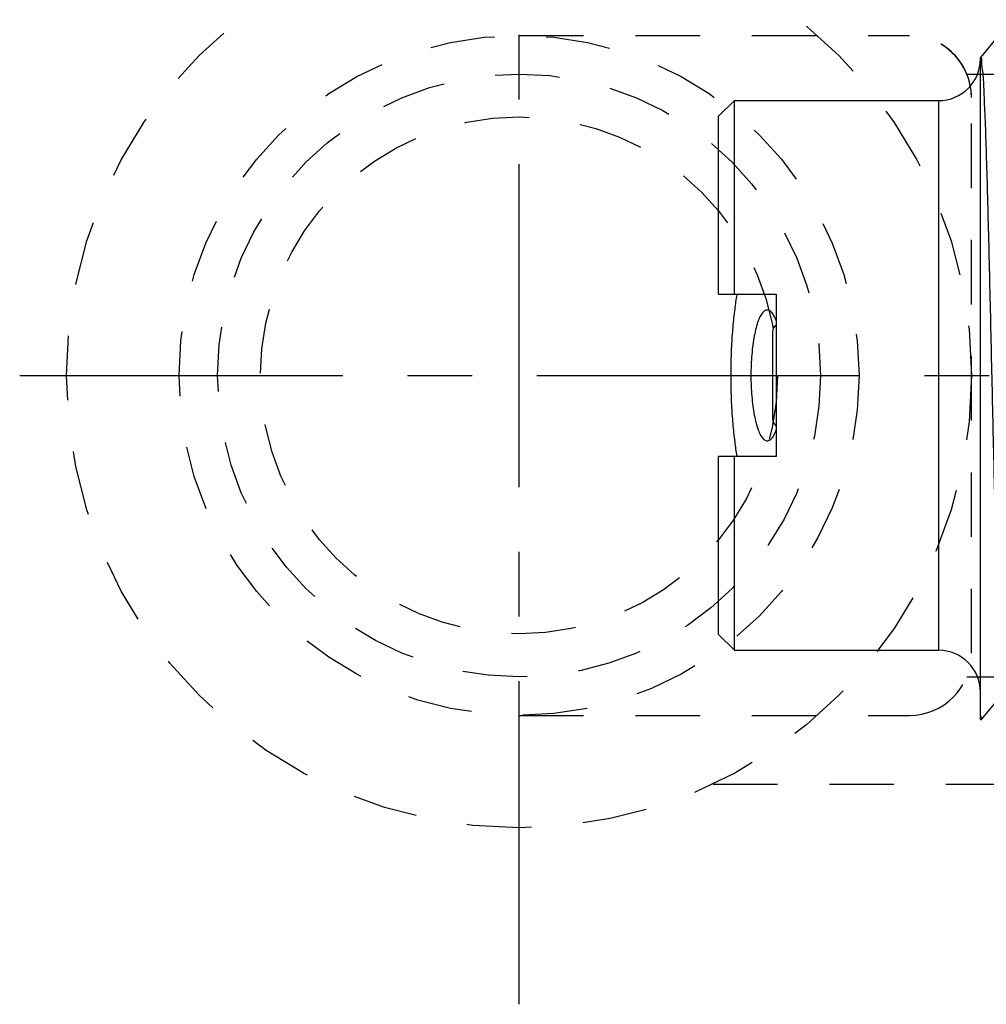
# Model space of a CAD drawing. Extents: x 4.2 to 18.7, y 3.1 to 13.1.
# Drawn here: x 4.2 to 6.1, y 7.2 to 9.1 of the extents above; entities that cross this region are included whole.
import ezdxf

# ---------------------------------------------------------------- set-up
doc = ezdxf.new("R2010")
doc.units = 0
doc.header["$LTSCALE"] = 0.25
doc.header["$MEASUREMENT"] = 0
doc.linetypes.add('CENTERX2', pattern=[4, 2.5, -0.5, 0.5, -0.5])
doc.linetypes.add('DASHED', pattern=[0.75, 0.5, -0.25])
doc.layers.get('0').update_dxf_attribs({"linetype": 'CONTINUOUS'})
for name, color, linetype in [('03_AXES', 7, 'CONTINUOUS'), ('08_CHAMFERS', 7, 'CONTINUOUS'), ('08_ROUNDS', 7, 'CONTINUOUS'), ('CLINE', 4, 'CENTERX2'), ('SYSTEM', 9, 'DASHED')]:
    doc.layers.add(name, color=color, linetype=linetype)

# ---------------------------------------------------------------- blocks, each defined once
blk = doc.blocks.new('2')
at = {"color": 7, "linetype": 'Continuous'}
for p, q in [((6.094661018915254, 15.06748624499119), (6.349654442877755, 15.06748624499119)), ((6.349654442877755, 14.98498624499119), (6.349654442877755, 15.06748624499119)), ((6.582154442877754, 15.06748624499119), (6.582154442877754, 14.98498624499119)), ((6.582154442877754, 15.06748624499119), (6.837147866840255, 15.06748624499119)), ((6.072154442877754, 15.04498624499118), (6.349654442877755, 15.04498640410368)), ((6.582154442877754, 15.04498640410368), (6.859654442877755, 15.04498624499118)), ((6.582154442877754, 14.98498624499119), (6.349654442877755, 14.98498624499119)), ((6.528154442877755, 14.99023624499119), (6.403654442877754, 14.99023624499119)), ((5.978034494502753, 14.69248624499119), (5.972779442877754, 14.69098625654119)), ((5.972779442877754, 14.69098625654119), (5.972932691540255, 14.69073031221618)), ((5.972780516952754, 14.69248624499119), (6.921514012602755, 14.69248624499119)), ((5.972932691540255, 14.69073031221618), (6.009514350327755, 14.66018087856619)), ((6.921169925165255, 14.69219675196618), (6.921524504352755, 14.69248624499119)), ((6.958868974827755, 14.66199813707868), (6.921509810540255, 14.69248624499119)), ((6.009786617690255, 14.66050689707868), (5.972932803065255, 14.62974227087869)), ((6.922874703815254, 14.62771047036618), (6.958883136290254, 14.65848617646619)), ((6.959029442877755, 14.65873624499118), (6.958883136290254, 14.65848617646619)), ((6.959029442877755, 14.66173624499118), (6.958966122327754, 14.66129336331618)), ((5.972932803065255, 14.62974227087869), (5.972779442877754, 14.62948624499118)), ((5.972779442877754, 14.62648624499119), (5.972918968152754, 14.62624204086618)), ((5.972838178227754, 14.62691634974118), (5.972779542927754, 14.62650541892869)), ((5.972918968152754, 14.62624204086618), (6.007821502227754, 14.59569536946618)), ((6.958883029790256, 14.59748640452869), (6.923141135577755, 14.62802232265368)), ((6.008082228290254, 14.59599326590368), (5.972919069702755, 14.56523053799119)), ((6.924578676177755, 14.56322408879119), (6.958896538265256, 14.59399790541618)), ((6.959029442877755, 14.59423624499119), (6.958896538265256, 14.59399790541618)), ((6.959029442877755, 14.59723624499119), (6.958969118877754, 14.59680156595368)), ((5.972919069702755, 14.56523053799119), (5.972779442877754, 14.56498624499118)), ((5.972779516227755, 14.56200270535368), (5.972836492940255, 14.56241159571618)), ((5.972905887590255, 14.56175377015368), (6.006130029702755, 14.53120931781618)), ((6.958896441515256, 14.53297467126618), (6.924833294465254, 14.56350813917869)), ((6.006378641877753, 14.53147973406618), (5.972905979652753, 14.50071880442868)), ((6.959029355652754, 14.53271845337868), (6.958964374490256, 14.53228857152868)), ((6.926281850802756, 14.49873760829118), (6.958909297340255, 14.52950963500368)), ((6.959029442877755, 14.52973624499118), (6.958909297340255, 14.52950963500368)), ((5.972905979652753, 14.50071880442868), (5.972779442877754, 14.50048624499119)), ((5.972779442877754, 14.49748624499118), (5.972893450040254, 14.49726550004118)), ((5.972838178227754, 14.49791634974118), (5.972779495677756, 14.49750018557869)), ((5.972893450040254, 14.49726550004118), (6.004439937177755, 14.46672264141618)), ((6.958909209852755, 14.46846293740368), (6.926524075602755, 14.49899453695368)), ((6.004675849827754, 14.46696630051619), (5.972893533027753, 14.43620707026618)), ((6.927984236202754, 14.43425102984118), (6.958921413327756, 14.46502136519119)), ((6.959029442877755, 14.46523624499118), (6.958921413327756, 14.46502136519119)), ((6.959029442877755, 14.46823624499118), (6.958966671665255, 14.46779485690369)), ((5.972893533027753, 14.43620707026618), (5.972779442877754, 14.43598624499118)), ((5.972779442877754, 14.43298624499118), (5.972881655615255, 14.43277723052868)), ((5.972838178227754, 14.43341634974118), (5.972779479552756, 14.43299786879119)), ((5.972881655615255, 14.43277723052868), (6.002751221165256, 14.40223524745368)), ((6.958921334690254, 14.40395120294118), (6.928213478127754, 14.43448160335368)), ((6.002973843665256, 14.40245296420368), (5.972881730015255, 14.37169533550369)), ((6.929685840852754, 14.36976435452869), (6.958932886152756, 14.40053309597869)), ((6.959029442877755, 14.40073624499118), (6.958932886152756, 14.40053309597869)), ((6.959029442877755, 14.40373624499118), (6.958968928977755, 14.40330103431618)), ((5.972881730015255, 14.37169533550369), (5.972779442877754, 14.37148624499118)), ((5.972779442877754, 14.36848624499118), (5.972870504465254, 14.36828896154118)), ((5.972838178227754, 14.36891634974119), (5.972779467365254, 14.36849574512869)), ((5.972870504465254, 14.36828896154118), (6.001063867752755, 14.33774703231619)), ((6.958932815840253, 14.33943946795368), (6.929901510252754, 14.36996943655368)), ((6.001272615065255, 14.33793972415368), (5.972870570765254, 14.30718360021618)), ((6.931386672965253, 14.30527758332868), (6.958943715590254, 14.33604482725369)), ((6.958943715590254, 14.33604482725369), (6.959029442877755, 14.33623624499119)), ((6.959029442877755, 14.33923624499118), (6.958964095865255, 14.33878782790369)), ((5.972870570765254, 14.30718360021618), (5.972779442877754, 14.30698624499118)), ((6.958943653190254, 14.27492773240368), (6.931588192152756, 14.30545814560369)), ((5.972779442877754, 14.30398624499118), (5.972840013290256, 14.30442158001618)), ((5.972779442877754, 14.30398624499118), (5.972859996740254, 14.30380069307868)), ((5.972859996740254, 14.30380069307868), (5.999377849377754, 14.27325788174119)), ((5.999572155665254, 14.27342657935368), (5.972860055390254, 14.24267186440368)), ((6.933086740752755, 14.24079071717868), (6.958953901565254, 14.27155655901618)), ((6.959029442877755, 14.27173624499118), (6.958953901565254, 14.27155655901618)), ((6.959029442877755, 14.27473624499118), (6.958967168990255, 14.27429621537869)), ((5.972860055390254, 14.24267186440368), (5.972779442877754, 14.24248624499119)), ((5.972838178227754, 14.23991634974118), (5.972779442877754, 14.23948624499119)), ((5.972850132552756, 14.23931242510369), (5.997693121340253, 14.20876767149118)), ((6.958953846590253, 14.21041599632869), (6.933273559415254, 14.24094784986618)), ((5.997872457402755, 14.20891352886619), (5.972850184002755, 14.17816012814118)), ((6.934786052315253, 14.17630375712868), (6.958963443965255, 14.20706829126618)), ((6.959029442877755, 14.20723624499118), (6.958963443965255, 14.20706829126618)), ((6.959029442877755, 14.21023624499118), (6.958969154315255, 14.20980166521618)), ((5.972850184002755, 14.17816012814118), (5.972779442877754, 14.17798624499118)), ((5.972838178227754, 14.17541634974119), (5.972779442877754, 14.17498624499118)), ((5.972840911977753, 14.17482415757869), (5.996009617602756, 14.14427626934119)), ((6.958963395927755, 14.14590425980368), (6.934957666677755, 14.17643867785368)), ((5.996173512177755, 14.14440057164118), (5.973856024715253, 14.11498624499118)), ((6.912403604990255, 14.13823624499119), (6.912403604990255, 14.11498624499118)), ((6.938801493702755, 14.11498624499118), (6.958972342640254, 14.14258002396618)), ((6.959029442877755, 14.14573624499119), (6.958963765077754, 14.14528695010368)), ((6.959029442877755, 14.14273624499118), (6.958972342640254, 14.14258002396618)), ((5.978034494502753, 14.11498624499118), (5.972779442877754, 14.11498624499118)), ((6.959029442877755, 14.11498624499118), (6.912403604990255, 14.11498624499118)), ((6.924341942877755, 13.52482999499118), (6.924341942877755, 13.52998624499118)), ((5.976699951027755, 13.52505732587869), (5.976529442877753, 13.52525429455368)), ((5.976699951027755, 13.52505732587869), (6.007648944440255, 13.50718226807868)), ((6.890933595702755, 13.52873328741619), (6.885925563440254, 13.52804150091619)), ((6.955108934727754, 13.50716516410368), (6.924159941315254, 13.52504022186619)), ((6.007648944440255, 13.50160272186619), (5.976699951027755, 13.48372766410368)), ((6.007466942877755, 13.50739249499119), (6.007466942877755, 13.50139249499118)), ((6.924159941315254, 13.48374476807868), (6.955108934727754, 13.50161982587868)), ((6.955279442877753, 13.50696822010369), (6.955108934727754, 13.50716516410368)), ((6.955279442877753, 13.50181676800368), (6.955108934727754, 13.50161982587868)), ((5.976529442877753, 13.48353072100368), (5.976699951027755, 13.48372766410368)), ((5.976529442877753, 13.47837926897868), (5.976699951027755, 13.47818232587869)), ((5.976699951027755, 13.47818232587869), (6.007648944440255, 13.46030726807868)), ((6.923659367277756, 13.48397634689118), (6.924133050777753, 13.48371442754119)), ((6.958860230052755, 13.45812360359118), (6.924159941315254, 13.47816522186619)), ((6.924341942877755, 13.47795499499118), (6.924341942877755, 13.48395499499119)), ((6.007466942877755, 13.46051749499119), (6.007466942877755, 13.45451749499118)), ((6.007648944440255, 13.45472772186619), (5.972948655702754, 13.43468610359118)), ((6.009086083527755, 13.45514469569118), (6.009045854127755, 13.45467999925368)), ((6.924159941315254, 13.43686976807868), (6.958860230052755, 13.45691138635368)), ((6.958898834540255, 13.45791334131618), (6.958752226040254, 13.45799303485368)), ((6.959029442877755, 13.45792815775369), (6.958860230052755, 13.45812360359118)), ((6.959029442877755, 13.45710682769119), (6.958860230052755, 13.45691138635368)), ((6.958962575202755, 13.45786201450368), (6.958898834540255, 13.45791334131618)), ((5.972779442877754, 13.43449065752869), (5.972948655702754, 13.43468610359118)), ((6.958860230052755, 13.41124860359118), (6.924159941315254, 13.43129022186619)), ((6.924341942877755, 13.43107999499118), (6.924341942877755, 13.43707999499119)), ((6.029904471177756, 13.41598624499118), (6.029904471177756, 13.40998624499119))]:
    blk.add_line(p, q, dxfattribs=at)
at = {"color": 9, "linetype": 'Continuous'}
blk.add_line((6.912403604990255, 14.11498624499118), (5.978034494502753, 14.11498624499118), dxfattribs=at)
at = {"color": 7, "linetype": 'Continuous'}
for centre, radius, start, end in [((6.403654442877754, 14.97748624499119), 0.01275, 90, 143.7482658528), ((6.528154442877755, 14.97748624499119), 0.01275, 36.25173414720006, 90), ((5.974611087290254, 14.62648627555368), 0.0018316444125, 179.4011642698001, 180.000956048), ((5.974621553840254, 14.56198626745369), 0.0018421109625, 179.4887196632, 180.0006985942), ((6.957220128927753, 14.53273621836618), 0.00180931395, 359.4374240402, 0.0008422407000536768), ((5.974615885827754, 14.49748626115368), 0.00183644295, 179.5655634512, 180.0005043815999), ((6.957117079377756, 13.41105309617869), 0.0019123635, 359.2142432278, 0.001837800100051978)]:
    blk.add_arc(centre, radius, start, end, dxfattribs=at)
for points, start_tangent, end_tangent in [([(6.581646505865256, 15.04156590932868), (6.561102699927756, 15.04454720564119), (6.535071422427755, 15.04731473099118), (6.507871971215254, 15.04918003270368), (6.479971483602755, 15.05011864281619), (6.451837377927753, 15.05011864244119), (6.423936913977753, 15.04918003266618), (6.396737462765254, 15.04731473095369), (6.370706185415254, 15.04454720556618), (6.350162379890254, 15.04156590932868)], (-0.9867019128821785, 0.1625402569047122), (-0.9867019128821785, -0.1625402569047121)), ([(6.465904442877756, 15.02125186465368), (6.450749857602754, 15.02094445097868), (6.435965650302754, 15.02002792457869), (6.421922304102756, 15.01851990711618), (6.408987201140254, 15.01645102896619), (6.397519671327755, 15.01386663044118), (6.387859195415254, 15.01082803266618), (6.380310784265255, 15.00741326612868), (6.375126386915254, 15.00371615061618), (6.372486754752755, 14.99984370809118), (6.372192003177754, 14.99787736491618)], (-1, 6.123233995736765e-17), (-1.097105298558773e-05, -0.999999999939818)), ([(6.559616882577755, 14.99787736386619), (6.559322388890255, 14.99984294631618), (6.556683232865256, 15.00371544111618), (6.551499191577754, 15.00741265787868), (6.543950968415255, 15.01082755386618), (6.534290468127754, 15.01386629710368), (6.522822739340255, 15.01645082804118), (6.509887305815254, 15.01851981122868), (6.495843605240254, 15.02002789352869), (6.481059119390255, 15.02094444726618), (6.465904442877756, 15.02125186465368)], (1.097105123396233e-05, 0.999999999939818), (-1, 6.123233995736765e-17)), ([(6.372192003177754, 14.99787736491618), (6.372486496865254, 14.99591178242868), (6.375125652890254, 14.99203928762868), (6.380309694177755, 14.98834207090369), (6.387724036790256, 14.98497744490369)], (-1.09713818654792e-05, -0.9999999999398144), (0.9358692582364011, -0.3523474584668499)), ([(6.544084663865254, 14.98497737481618), (6.551498101527755, 14.98834146261619), (6.556682498840255, 14.99203857816618), (6.559322131002754, 14.99591102069118), (6.559616882577755, 14.99787736386619)], (0.9358705417028883, 0.3523440494356936), (1.097128739508657e-05, 0.9999999999398156)), ([(6.915864035802754, 14.69088624497868), (6.899473881965254, 14.68928624496619), (6.872568362765255, 14.68768624499119), (6.835797897102755, 14.68608624497868), (6.790052209790256, 14.68448624496618), (6.736438803440255, 14.68288624499118), (6.676256145702753, 14.68128624497868), (6.610962221765256, 14.67968624496618), (6.542139213065254, 14.67808624499118), (6.471455158565255, 14.67648624497869), (6.400623526865254, 14.67488624496618), (6.331361679852756, 14.67328624499118), (6.265349233827755, 14.67168624497869), (6.204187328652755, 14.67008624496618), (6.149359791740253, 14.66848624499118), (6.102197139515254, 14.66688624497868), (6.063844289427755, 14.66528624496618), (6.035232766077755, 14.66368624499118), (6.017058076040255, 14.66208624497868), (6.009760404927754, 14.66048990057868)], (-0.9996006934710246, 0.02825692149273486), (0.5440478894190496, -0.8390541663198374)), ([(6.921321234177753, 14.69216978804119), (6.915864035802754, 14.69088624497868)], (-0.1754405004824268, -0.9844900359020784), (-0.9996006934963564, 0.02825692059661756)), ([(6.953580404915256, 14.66020875989119), (6.937290888177756, 14.65867681761618), (6.910707060927756, 14.65715374529118), (6.874316924652754, 14.65562945556618), (6.828769014440256, 14.65409995352868), (6.774367421765254, 14.65254873505368), (6.712723654340254, 14.65099241680368), (6.645965525952755, 14.64944834567868), (6.576103305590254, 14.64792481536618), (6.503856000140256, 14.64640207307868), (6.430508967477754, 14.64487377524119), (6.357711089840254, 14.64334048656618), (6.287681572227755, 14.64181521685368), (6.220815560202754, 14.64027163214118), (6.159004794065255, 14.63871539976619), (6.104387149490256, 14.63716386486618), (6.058599777252754, 14.63563406447869), (6.021938781815256, 14.63410893786619), (5.994802309977755, 14.63256576445369), (5.978266202690254, 14.63101901789119), (5.972802762890254, 14.62976518540369)], (-0.9992725898447249, 0.03813516992248099), (-0.1735373271104972, -0.9848272925235899)), ([(6.959007532790256, 14.65846503250368), (6.953521644065254, 14.65720053070369), (6.937121282727754, 14.65566481641619), (6.910194715865255, 14.65412910212868), (6.873343438452753, 14.65259338784118), (6.827390647190254, 14.65105767355369), (6.773362851440254, 14.64952195926619), (6.712466942877755, 14.64798624497868), (6.646063235540254, 14.64645053069118), (6.575635078452755, 14.64491481640368), (6.502755720290255, 14.64337910211618), (6.429053165465255, 14.64184338782868), (6.356173807340255, 14.64030767354119), (6.285745650252753, 14.63877195925368), (6.219341942877754, 14.63723624496618), (6.158446034352756, 14.63570053067868), (6.104418238602753, 14.63416481639119), (6.058465447302756, 14.63262910214119), (6.021614169890254, 14.63109338785368), (5.994687603027755, 14.62955767356618), (5.978287241690255, 14.62802195927869)], (-0.1675688350080433, -0.9858603783163452), (-0.9992282961203349, 0.03927864855684644)), ([(6.958966122327754, 14.66129336331618), (6.953580404915256, 14.66020875989119)], (-0.2988184253855273, -0.9543099856179408), (-0.9992725897547547, 0.03813517228000569)), ([(5.978287241690255, 14.62802195927869), (5.972838178227754, 14.62691634974118)], (-0.9992282961942611, 0.03927864667620302), (-0.285481688933839, -0.9583841637274078)), ([(6.922288134177755, 14.62825033251618), (6.920439155352756, 14.62688624496618), (6.907380044765254, 14.62528624499119), (6.883614500840256, 14.62368624497868), (6.849716782227755, 14.62208624496619), (6.806506918340253, 14.62048624499118), (6.755030871890254, 14.61888624497868), (6.696535219865256, 14.61728624496619), (6.632436965577754, 14.61568624499118), (6.564289213077753, 14.61408624497868), (6.493743535452755, 14.61248624496618), (6.422509948565255, 14.61088624499118), (6.352315460652754, 14.60928624497869), (6.284862202077754, 14.60768624496618), (6.221786150915253, 14.60608624499118), (6.164617454652755, 14.60448624497868), (6.114743310740254, 14.60288624496618), (6.073374306252755, 14.60128624499118), (6.041515033602756, 14.59968624497868), (6.019939695365254, 14.59808624496618), (6.009173290752754, 14.59648624499119), (6.009188458040255, 14.59609740295368)], (-0.6772046742030856, -0.7357946923140264), (0.09372254047076002, -0.995598355466554)), ([(6.953544939740256, 14.59570378791618), (6.936950193515253, 14.59415275611618), (6.909604022577756, 14.59260084209119), (6.872576137265254, 14.59106508974118), (6.827056397690256, 14.58954744906619), (6.773339860677755, 14.58802134711618), (6.712321735377755, 14.58648275489118), (6.645982505090254, 14.58494872536618), (6.576096784227754, 14.58342467609119), (6.502830222215255, 14.58188065739118), (6.428366928027756, 14.58032906147868), (6.355214267690255, 14.57878718024118), (6.285409527327753, 14.57726444144119), (6.218798973327755, 14.57572318847869), (6.157296019190254, 14.57416987356619), (6.103014395540255, 14.57262175322868), (6.057547345752755, 14.57109509140368), (6.021026130815256, 14.56956509342868), (5.994288528477754, 14.56802936211618), (5.978164060565254, 14.56650465741618), (5.972800659702755, 14.56525052789119)], (-0.9992304477669612, 0.039223873539444), (-0.1664639383048342, -0.9860475430951819)), ([(6.959009901365256, 14.59397978492868), (6.953538677540255, 14.59270291165368), (6.937188656765255, 14.59116957831618), (6.910343483540255, 14.58963624497868), (6.873600980090255, 14.58810291164118), (6.827779374927754, 14.58656957830368), (6.773899081415253, 14.58503624496618), (6.713159974040256, 14.58350291166619), (6.646914668052753, 14.58196957832868), (6.576638397627755, 14.58043624499119), (6.503896163502755, 14.57890291165368), (6.430307881790253, 14.57736957831619), (6.357512309240255, 14.57583624497868), (6.287130549702755, 14.57430291164119), (6.220729953177754, 14.57276957830368), (6.159789212015255, 14.57123624496618)], (-0.1578408710258474, -0.9874645611027274), (-0.9996476628059883, -0.02654336539561744)), ([(6.958969118877754, 14.59680156595368), (6.953544939740256, 14.59570378791618)], (-0.2901082328850849, -0.9569938417838922), (-0.9992304477619466, 0.03922387366719039)), ([(5.972836492940255, 14.56241159571618), (5.978308082390256, 14.56352486740368)], (0.2804081238033286, 0.9598808697463959), (0.9991938001384111, -0.04014660340503574)), ([(5.978308082390256, 14.56352486740368), (5.995036191815254, 14.56508219785368), (6.022597868727756, 14.56664036151618), (6.059894733927754, 14.56818172315368), (6.105855691415254, 14.56970870980368), (6.159789212015255, 14.57123624496618)], (0.9991938001213656, -0.0401466038292753), (0.9996476628065266, 0.02654336537534)), ([(6.923945819390255, 14.56290174587869), (6.923953622090256, 14.56288624499119), (6.914281505090253, 14.56128624497868), (6.893736252590254, 14.55968624496619), (6.862814020377754, 14.55808624499119), (6.822262655840254, 14.55648624497868), (6.773063611602756, 14.55488624496619), (6.716408191752755, 14.55328624499119), (6.653668705677753, 14.55168624497868), (6.586365228027755, 14.55008624496618), (6.516128769740255, 14.54848624499118), (6.444661752740256, 14.54688624497869), (6.373696745802755, 14.54528624496618), (6.304954462115255, 14.54368624499118), (6.240102036515254, 14.54208624497869), (6.180712594190255, 14.54048624496618)], (0.4538633711648753, -0.8910712880094693), (-0.999594475428638, -0.02847603716365677)), ([(6.180712594190255, 14.54048624496618), (6.127751523440254, 14.53887057332869), (6.083140640202754, 14.53725490169118), (6.047984369840256, 14.53563923005368), (6.023153600427755, 14.53402355841619), (6.009264109115254, 14.53240788677868), (6.006840242352754, 14.53098584136618)], (-0.9995944754295603, -0.028476037131286), (-0.7305872997947286, -0.6828193006781863)), ([(6.953602928390255, 14.53121192590369), (6.937166168015255, 14.52966798805368), (6.910022995527756, 14.52812087005369), (6.873185513352754, 14.52658755422869), (6.827589435702755, 14.52506375957868), (6.773492217552754, 14.52352540424119), (6.712571701265253, 14.52198876329119), (6.646865624090254, 14.52046848077868), (6.577155679040254, 14.51894729691618), (6.503932460090254, 14.51740366949119), (6.429432432815255, 14.51585130505369), (6.356167647552754, 14.51430754202868), (6.286336444752755, 14.51278516791618), (6.220289181477754, 14.51125899985369), (6.159789212015255, 14.50973624496619)], (-0.9992767348745524, 0.03802640054559193), (-0.9996476628054295, -0.02654336541666662)), ([(6.958964374490256, 14.53228857152868), (6.953602928390255, 14.53121192590369)], (-0.303744663090101, -0.9527534726487651), (-0.9992767348635662, 0.03802640083429228)), ([(6.959012199102755, 14.52949429787868), (6.953521644065254, 14.52820053070368), (6.937121282727754, 14.52666481641618), (6.910194715865255, 14.52512910212869), (6.873343438452753, 14.52359338784118), (6.827390647190254, 14.52205767355368), (6.773362851440254, 14.52052195926619), (6.712466942877755, 14.51898624497869), (6.646063235540254, 14.51745053069118), (6.575635078452755, 14.51591481640368), (6.502755720290255, 14.51437910211618), (6.429053165465255, 14.51284338782868), (6.356173807340255, 14.51130767354118), (6.285745650252753, 14.50977195925369), (6.219341942877754, 14.50823624496618), (6.158446034352756, 14.50670053067868), (6.104418238602753, 14.50516481639118), (6.058465447302756, 14.50362910214118), (6.021614169890254, 14.50209338785369), (5.994687603027755, 14.50055767356618), (5.978287241690255, 14.49902195927868)], (-0.1474178774049645, -0.9890742992421827), (-0.9992282961196387, 0.0392786485745591)), ([(6.159789212015255, 14.50973624496619), (6.105855691415254, 14.50820870980368), (6.059894733927754, 14.50668172315368), (6.022597868727756, 14.50514036151618), (5.995036191815254, 14.50358219785368), (5.978308082390256, 14.50202486740369), (5.972797697277754, 14.50073541599119)], (-0.9996476628053397, -0.02654336542004393), (-0.1516357253159157, -0.98843644550771)), ([(5.978287241690255, 14.49902195927868), (5.972838178227754, 14.49791634974118)], (-0.9992282961942611, 0.03927864667620302), (-0.285481688933839, -0.9583841637274078)), ([(6.925872990477754, 14.49846151746618), (6.916650690590256, 14.49686311064118), (6.896295048215255, 14.49524743900368), (6.865295392377753, 14.49363176736618), (6.824416152965254, 14.49201609572868), (6.774666147290255, 14.49040042409118), (6.717273684552755, 14.48878475245368), (6.653656239440255, 14.48716908081619), (6.585385443440255, 14.48555340917868), (6.514148258727753, 14.48393773750368), (6.441705293352754, 14.48232206586618), (6.369847288452755, 14.48070639422868), (6.300350852390255, 14.47909072259118), (6.234934535915255, 14.47747505095368), (6.175216334877755, 14.47585937931619), (6.122673671090254, 14.47424370767868), (6.078606841040256, 14.47262803604118), (6.044106836802755, 14.47101236436618), (6.020028335915256, 14.46939669272868), (6.006968528090254, 14.46778102109118), (6.005411024577754, 14.46639609299118)], (0.559626136432112, -0.8287451884759676), (-0.6128718420160448, -0.7901823240644278)), ([(6.953573893190254, 14.46670784579119), (6.937250724627756, 14.46517397155368), (6.910622249802755, 14.46364965745368), (6.874219431815255, 14.46212583501618), (6.828639591365254, 14.46059597556618), (6.774204698840255, 14.45904439405368), (6.712529960877755, 14.45748775986618), (6.645745591152754, 14.45594342815369), (6.575849990052753, 14.45441940557868), (6.503528300952755, 14.45289523116618), (6.430267035665254, 14.45136872579119), (6.357516367452754, 14.44983633156618), (6.287490472640254, 14.44831094995368), (6.220621709915254, 14.44676698105368), (6.158817206990253, 14.44521040982868), (6.104215009340255, 14.44365859439119), (6.058449356952754, 14.44212850750368), (6.021855231440256, 14.44060494017869), (5.994779171315254, 14.43906413402869), (5.978264220852755, 14.43751874050368), (5.972795722977756, 14.43622122374118)], (-0.9992664526818147, 0.03829564655026609), (-0.1432121808280577, -0.989692008284634)), ([(6.959014237790254, 14.46500844531618), (6.953521644065254, 14.46370053070368), (6.937121282727754, 14.46216481641618), (6.910194715865255, 14.46062910212868), (6.873343438452753, 14.45909338784118), (6.827390647190254, 14.45755767355369), (6.773362851440254, 14.45602195926618), (6.712466942877755, 14.45448624497868), (6.646063235540254, 14.45295053069118), (6.575635078452755, 14.45141481640369), (6.502755720290255, 14.44987910211618), (6.429053165465255, 14.44834338782868), (6.356173807340255, 14.44680767354119), (6.285745650252753, 14.44527195925368), (6.219341942877754, 14.44373624496618), (6.158446034352756, 14.44220053067868), (6.104418238602753, 14.44066481639119), (6.058465447302756, 14.43912910214119), (6.021614169890254, 14.43759338785368), (5.994687603027755, 14.43605767356618), (5.978287241690255, 14.43452195927869)], (-0.137857561483399, -0.9904520648379966), (-0.9992282961198177, 0.03927864857000644)), ([(6.958966671665255, 14.46779485690369), (6.953573893190254, 14.46670784579119)], (-0.2972405751195589, -0.9548026186089951), (-0.9992664527441484, 0.03829564492376247)), ([(5.978287241690255, 14.43452195927869), (5.972838178227754, 14.43341634974118)], (-0.9992282961942611, 0.03927864667620302), (-0.285481688933839, -0.9583841637274078)), ([(6.927215049290254, 14.43389358741618), (6.927233865590255, 14.43385191662868), (6.917099302527755, 14.43223624499119), (6.895808283852755, 14.43062057335368), (6.863885131790255, 14.42900490167869), (6.822117116315255, 14.42738923004118), (6.771535040015255, 14.42577355840369), (6.713387798765256, 14.42415788676618), (6.649111545965254, 14.42254221512868), (6.580294221665254, 14.42092654349119), (6.508636322465254, 14.41931087185368), (6.435908881940255, 14.41769520021619), (6.363909699327754, 14.41607952857868), (6.294418898277754, 14.41446385690369), (6.229154915015254, 14.41284818526618), (6.169732002852753, 14.41123251362868), (6.117620305152755, 14.40961684199119), (6.074109483440256, 14.40800117035368), (6.040276800815255, 14.40638549871619), (6.016960450565255, 14.40476982707868), (6.004738790465256, 14.40315415544118), (6.004070396802756, 14.40199656197868)], (0.4214216094900661, -0.9068648339498022), (-0.3842603204489516, -0.9232247863486277)), ([(6.953547387552753, 14.40220413055368), (6.936959995602755, 14.40065344585368), (6.909625604840255, 14.39910187180369), (6.872612649590255, 14.39756643374118), (6.827100966777754, 14.39604881177869), (6.773497275552754, 14.39452553897869), (6.712595340515254, 14.39298933164118), (6.646332183552754, 14.39145654591618), (6.576476170565254, 14.38993277950369), (6.503186207690254, 14.38838808910368), (6.428640304640255, 14.38683476886619), (6.355352615390255, 14.38529013554118), (6.285471900177756, 14.38376583666618), (6.218885836940255, 14.38222527786619), (6.157396341102754, 14.38067255087868), (6.103116241602756, 14.37912488395368), (6.057640252340255, 14.37759854065368), (6.021089673252754, 14.37606815871619), (5.994310835990255, 14.37453095140368), (5.978158949315254, 14.37300393524118), (5.972794069752753, 14.37170741747868)], (-0.9992324650363559, 0.03917244972385793), (-0.1365364891716532, -0.9906350423464128)), ([(6.959016100752756, 14.40052230437868), (6.953521644065254, 14.39920053070369), (6.937121282727754, 14.39766481641618), (6.910194715865255, 14.39612910212868), (6.873343438452753, 14.39459338784119), (6.827390647190254, 14.39305767355368), (6.773362851440254, 14.39152195926618), (6.712466942877755, 14.38998624497868), (6.646063235540254, 14.38845053069119), (6.575635078452755, 14.38691481640368), (6.502755720290255, 14.38537910211618), (6.429053165465255, 14.38384338782869), (6.356173807340255, 14.38230767354119), (6.285745650252753, 14.38077195925368), (6.219341942877754, 14.37923624496618), (6.158446034352756, 14.37770053067868), (6.104418238602753, 14.37616481639118), (6.058465447302756, 14.37462910214118), (6.021614169890254, 14.37309338785368), (5.994687603027755, 14.37155767356619), (5.978287241690255, 14.37002195927868)], (-0.1286068044846172, -0.9916956639212735), (-0.9992282961197271, 0.03927864857231052)), ([(6.958968928977755, 14.40330103431618), (6.953547387552753, 14.40220413055368)], (-0.290663515982491, -0.9568253343618659), (-0.9992324649917316, 0.03917245086215399)), ([(5.978287241690255, 14.37002195927868), (5.972838178227754, 14.36891634974119)], (-0.9992282961942611, 0.03927864667620302), (-0.285481688933839, -0.9583841637274078)), ([(6.928503723215254, 14.36960814647868), (6.928533562265256, 14.36922505094118), (6.917469909065254, 14.36760937930369), (6.895240479065255, 14.36599370766618), (6.862392799827754, 14.36437803602868), (6.819737007140255, 14.36276236439118), (6.768325864490254, 14.36114669275368), (6.709428780402756, 14.35953102111618), (6.644500465152753, 14.35791534944118), (6.575145000665254, 14.35629967780369), (6.503076210890255, 14.35468400616618), (6.430075312077754, 14.35306833452868), (6.357946889052753, 14.35145266289119), (6.288474285890254, 14.34983699125368), (6.223375513415255, 14.34822131961618), (6.164260764065254, 14.34660564797868), (6.112592584302755, 14.34498997634118), (6.069649690152754, 14.34337430466618), (6.036495320802755, 14.34175863302868), (6.013950913377755, 14.34014296139119), (6.002575751315254, 14.33852728975368), (6.002534057090256, 14.33793989327869)], (0.1310037492496429, -0.9913818727829035), (0.00013406657339905, -0.9999999910130769)), ([(6.953606097965255, 14.33771237196619), (6.937182740315256, 14.33616915985368), (6.910039551365254, 14.33462166310368), (6.873164213952755, 14.33308676781619), (6.827485037090254, 14.33156056285368), (6.773236330865256, 14.33001859094118), (6.712095975252756, 14.32847733002868), (6.646157728827755, 14.32695264392868), (6.576317267127755, 14.32542938526618), (6.502961866115254, 14.32388340561618), (6.428356413065255, 14.32232884195369), (6.355020570627754, 14.32078304219119), (6.285146753240253, 14.31925856264118), (6.219055027977755, 14.31772934687868), (6.158508934340254, 14.31620220539118), (6.104964901640255, 14.31468153280368), (6.059329190052754, 14.31316094890368), (6.022259382477753, 14.31162424810369), (5.994882579965254, 14.31007141409119), (5.978269758852755, 14.30851951544119), (5.972791956477756, 14.30719346009119)], (-0.9992794800025545, 0.03795419404788575), (-0.1244456946417025, -0.9922264202716758)), ([(5.978261667177756, 14.30551838305369), (5.994753777402756, 14.30706234370368), (6.021766999527754, 14.30860071497869), (6.058305501890255, 14.31012318891618), (6.104048033990255, 14.31165347924119), (6.158632489265255, 14.31320549432868), (6.220427587265254, 14.31476232224118), (6.287295442490254, 14.31630659455369), (6.357313943127756, 14.31783201182868), (6.430013635452755, 14.31936343675368), (6.503209480002755, 14.32088857495368), (6.575603630052756, 14.32241414492868), (6.645528951252754, 14.32393858517869), (6.712335949265254, 14.32548309647868), (6.774038596640255, 14.32703996440368), (6.828504602802756, 14.32859182832869), (6.874115261915255, 14.33012196861618), (6.910530498065254, 14.33164523890368), (6.937212498102754, 14.33317126510368), (6.953567938265255, 14.33470701032868), (6.959017700015254, 14.33603583456618)], (0.9992388082814605, -0.03901030664128258), (0.120660038679288, 0.9926938878959177)), ([(6.958964095865255, 14.33878782790369), (6.953606097965255, 14.33771237196619)], (-0.3045317453469878, -0.9525021869139816), (-0.9992794799219683, 0.03795419616960488)), ([(5.972840013290256, 14.30442158001618), (5.978261667177756, 14.30551838305369)], (0.2908477583535716, 0.9567693460080662), (0.99923880833285, -0.03901030532495435)), ([(6.930171754527755, 14.30561802756618), (6.929759503115254, 14.30459818529119), (6.917761949765255, 14.30298251365368), (6.894591241077753, 14.30136684197869), (6.860818181052753, 14.29975117034118), (6.817275792777754, 14.29813549870368), (6.765038771652756, 14.29651982706619), (6.705396960215255, 14.29490415542868), (6.639823499427754, 14.29328848379119), (6.569938442240254, 14.29167281215368), (6.497468728677755, 14.29005714051618), (6.424205511365256, 14.28844146887869), (6.351959885427754, 14.28682579720368), (6.282518117652754, 14.28521012556619), (6.217597481052755, 14.28359445392868), (6.158803787427755, 14.28197878229119), (6.107591667477754, 14.28036311065368), (6.065228581527754, 14.27874743901618), (6.032763450815255, 14.27713176737869), (6.011000686077756, 14.27551609574118), (6.000480256115256, 14.27390042410368), (6.000520782027754, 14.27378473356618)], (-0.2698262209242039, -0.9629090354243037), (0.3532143515445589, -0.9355424211990373)), ([(6.953567938265255, 14.27320701032868), (6.937212498102754, 14.27167126510368), (6.910530498065254, 14.27014523890369), (6.874115261915255, 14.26862196861619), (6.828504602802756, 14.26709182832869), (6.774038596640255, 14.26553996440368), (6.712335949265254, 14.26398309647868), (6.645528951252754, 14.26243858517868), (6.575603630052756, 14.26091414492869), (6.503209480002755, 14.25938857495368), (6.430013635452755, 14.25786343675368), (6.357313943127756, 14.25633201182868), (6.287295442490254, 14.25480659455368), (6.220427587265254, 14.25326232224119), (6.158632489265255, 14.25170549432868), (6.104048033990255, 14.25015347924118), (6.058305501890255, 14.24862318891619), (6.021766999527754, 14.24710071497868), (5.994753777402756, 14.24556234370368), (5.978261667177756, 14.24401838305368), (5.972790347577756, 14.24267999151619)], (-0.9992607076235936, 0.03844526238166381), (-0.1158033853587617, -0.9932721560274658)), ([(6.959019351065255, 14.27154925266619), (6.953521644065254, 14.27020053070368), (6.937121282727754, 14.26866481641619), (6.910194715865255, 14.26712910212868), (6.873343438452753, 14.26559338784118), (6.827390647190254, 14.26405767355369), (6.773362851440254, 14.26252195926619), (6.712466942877755, 14.26098624497868), (6.646063235540254, 14.25945053069118), (6.575635078452755, 14.25791481640369), (6.502755720290255, 14.25637910211618), (6.429053165465255, 14.25484338782868), (6.356173807340255, 14.25330767354118), (6.285745650252753, 14.25177195925369), (6.219341942877754, 14.25023624496618), (6.158446034352756, 14.24870053067868), (6.104418238602753, 14.24716481639119), (6.058465447302756, 14.24562910214119), (6.021614169890254, 14.24409338785368), (5.994687603027755, 14.24255767356618), (5.978287241690255, 14.24102195927868)], (-0.1109443407035808, -0.9938266213308273), (-0.9992282961206338, 0.03927864854924433)), ([(6.958967168990255, 14.27429621537869), (6.953567938265255, 14.27320701032868)], (-0.2958062406189598, -0.9552479615319146), (-0.9992607076015526, 0.0384452629545483)), ([(5.978287241690255, 14.24102195927868), (5.972838178227754, 14.23991634974118)], (-0.9992282961942611, 0.03927864667620302), (-0.285481688933839, -0.9583841637274078)), ([(6.932217179465254, 14.24135738811618), (6.930910985615255, 14.23997131960368), (6.917974877615255, 14.23835564796618), (6.893860191890253, 14.23673997632868), (6.859161075965255, 14.23512430469119), (6.814733457065255, 14.23350863305368), (6.761673929090255, 14.23189296141618), (6.701292685527755, 14.23027728974118), (6.635081167190256, 14.22866161810368), (6.564675222965255, 14.22704594646618), (6.491814694002755, 14.22543027482868), (6.418300419365254, 14.22381460319118), (6.345949726115254, 14.22219893155368), (6.276551503677755, 14.22058325991618), (6.211821973002754, 14.21896758827869), (6.153362244440253, 14.21735191664118), (6.102618713690255, 14.21573624496618), (6.060847275327753, 14.21412057332868), (6.029082239802753, 14.21250490169118), (6.008110722702756, 14.21088923005368), (5.998448070402755, 14.20928143825368)], (-0.5459742081894617, -0.8378019837598203), (0.5385521027031155, -0.8425922101907025)), ([(6.953544481940256, 14.20870372382869), (6.936948360252754, 14.20715262711619), (6.909599995940255, 14.20560065001619), (6.872568890802754, 14.20406482304118), (6.827024765652754, 14.20254648201618), (6.773465409477754, 14.20102469027868), (6.712627920477755, 14.19949011494118), (6.646391933202755, 14.19795788241619), (6.576524190777754, 14.19643380527869), (6.503216290527755, 14.19488871715368), (6.428650800702754, 14.19333498797869), (6.355343670477754, 14.19178994447868), (6.285509178815255, 14.19026667051618), (6.219053323040255, 14.18872930589118), (6.157626230165255, 14.18717868385369), (6.103347325602755, 14.18563198364119), (6.057827847552756, 14.18410550012869), (6.021211510227753, 14.18257403080368), (5.994362163740255, 14.18103460521619), (5.978160854465255, 14.17950420445368), (5.972789043477754, 14.17816684664118)], (-0.9992300702174056, 0.03923349045545966), (-0.1092288747239493, -0.9940166260815458)), ([(6.959020760540255, 14.20706238569119), (6.953521644065254, 14.20570053070369), (6.937121282727754, 14.20416481641618), (6.910194715865255, 14.20262910212868), (6.873343438452753, 14.20109338784119), (6.827390647190254, 14.19955767355369), (6.773362851440254, 14.19802195926618), (6.712466942877755, 14.19648624497868), (6.646063235540254, 14.19495053069119), (6.575635078452755, 14.19341481640368), (6.502755720290255, 14.19187910211618), (6.429053165465255, 14.19034338782869), (6.356173807340255, 14.18880767354118), (6.285745650252753, 14.18727195925368), (6.219341942877754, 14.18573624496618), (6.158446034352756, 14.18420053067869), (6.104418238602753, 14.18266481639118), (6.058465447302756, 14.18112910214118), (6.021614169890254, 14.17959338785368), (5.994687603027755, 14.17805767356618), (5.978287241690255, 14.17652195927869)], (-0.1024921852237101, -0.9947338096033876), (-0.9992282961202811, 0.03927864855821911)), ([(6.958969154315255, 14.20980166521618), (6.953544481940256, 14.20870372382869)], (-0.2900045852826503, -0.9570252559441879), (-0.9992300701654587, 0.03923349177848671)), ([(5.978287241690255, 14.17652195927869), (5.972838178227754, 14.17541634974119)], (-0.9992282961942611, 0.03927864667620302), (-0.285481688933839, -0.9583841637274078)), ([(6.934228470402756, 14.17682380007868), (6.931987319202755, 14.17534445395369), (6.918108159290256, 14.17372878227869), (6.893046968615256, 14.17211311064119), (6.857421301002755, 14.17049743900368), (6.812110000490255, 14.16888176736619), (6.758231521265255, 14.16726609572868), (6.697116320127754, 14.16565042409118), (6.630274002627756, 14.16403475245369), (6.559356034415256, 14.16241908081618), (6.486114938577755, 14.16080340914119), (6.412360987415254, 14.15918773750368), (6.339917458527754, 14.15757206586619), (6.270575561540255, 14.15595639422868), (6.206050149402755, 14.15434072259118), (6.147937309152754, 14.15272505095369), (6.097674881765253, 14.15110937931618), (6.056506886577754, 14.14949370767869), (6.025452731315255, 14.14787803604118), (6.005281969565256, 14.14626236436619), (5.996491710027755, 14.14465113651618)], (-0.682061110220342, -0.7312951811170333), (0.6186642390516666, -0.7856554965877998)), ([(6.953609768952756, 14.14421288875368), (6.937209258590256, 14.14267103586618), (6.910083472865254, 14.14112376767868), (6.873197102877755, 14.13958798217868), (6.827463115790255, 14.13805989175368), (6.773097735215254, 14.13651490214118), (6.711774598415253, 14.13496961042869), (6.645621755840254, 14.13344065971618), (6.575684400477755, 14.13191586959118), (6.502232228652755, 14.13036817435369), (6.427551374090255, 14.12881203340369), (6.354168315852753, 14.12726483061618), (6.284263628277754, 14.12573879556618), (6.218127540365254, 14.12420702954118), (6.157539121265255, 14.12267636031619), (6.104084217552756, 14.12115458792868), (6.058561960715255, 14.11963266782868), (6.021628789265256, 14.11809408921618), (5.994431253890253, 14.11653951670368), (5.978034494502753, 14.11498624499118)], (-0.9992831186755202, 0.03785827162096116), (-0.9899332507678092, -0.1415350098889953)), ([(6.959015573277753, 14.14257236185369), (6.956071173777754, 14.14161124499118), (6.947231860002754, 14.14048624499118), (6.932617556015256, 14.13936124499118), (6.912403604990255, 14.13823624499119)], (-0.1745179997598197, -0.9846539837728946), (-0.9987994886874909, -0.04898552232657113)), ([(6.958963765077754, 14.14528695010368), (6.953609768952756, 14.14421288875368)], (-0.3054656660867881, -0.952203091174438), (-0.9992831186449785, 0.0378582724271161)), ([(5.978184906027754, 13.52523326969119), (5.978237024352754, 13.52587767726619), (5.991621732590255, 13.52711188341618), (6.017598048590256, 13.52833245966619), (6.056159623602754, 13.52957012882869), (6.072919450340255, 13.52978172362869)], (0.01269924664898558, 0.9999193613159756), (0.9997406266363861, 0.02277453518046184)), ([(6.921440917715255, 13.52914085470369), (6.908808445190253, 13.52888237174118), (6.890933595702755, 13.52873328741619)], (-0.7687245513476779, -0.6395799904275549), (-0.9915833877086032, -0.1294696304942985)), ([(6.885925563440254, 13.52804150091619), (6.882760514390255, 13.52762797034118), (6.844955138802755, 13.52637356894118), (6.796458620765254, 13.52511916750368), (6.738638806865255, 13.52386476610368), (6.673126507602753, 13.52261036470368), (6.601769500377753, 13.52135596330369), (6.526580412927753, 13.52010156186619), (6.449679956952754, 13.51884716046619), (6.373237113327755, 13.51759275906618), (6.299407956065256, 13.51633835766618), (6.230274839877755, 13.51508395626618), (6.167787667565254, 13.51382955482869), (6.113708892702755, 13.51257515342869), (6.069563809640255, 13.51132075202869), (6.036597532490255, 13.51006635062869), (6.015739876640254, 13.50881194919119), (6.007579133240253, 13.50755754779119), (6.007598376552754, 13.50753906505368)], (-0.9905779425308033, -0.1369501360767507), (0.744503757594559, -0.6676182703668183)), ([(6.923021877177754, 13.52532590579119), (6.922364248077754, 13.52413677314119), (6.908808445190253, 13.52288237174118), (6.882760514390255, 13.52162797034118), (6.844955138802755, 13.52037356894118), (6.796458620765254, 13.51911916750369), (6.738638806865255, 13.51786476610369), (6.673126507602753, 13.51661036470369), (6.601769500377753, 13.51535596330369), (6.526580412927753, 13.51410156186619), (6.449679956952754, 13.51284716046619), (6.373237113327755, 13.51159275906618), (6.299407956065256, 13.51033835766619), (6.230274839877755, 13.50908395626619), (6.167787667565254, 13.50782955482868), (6.113708892702755, 13.50657515342869), (6.069563809640255, 13.50532075202869), (6.036597532490255, 13.50406635062869), (6.015739876640254, 13.50281194919119), (6.008233580202756, 13.50204124735369)], (-0.351674332343807, -0.9361224086467205), (-0.9707575831685814, -0.2400618976861899)), ([(6.954957746727755, 13.50145948082868), (6.945418801940255, 13.50031660045368), (6.923535704990255, 13.49911492315369), (6.889804354677755, 13.49791322511619), (6.845097875277754, 13.49671151631619), (6.790574715140256, 13.49550982251619), (6.727646869040255, 13.49430814499119), (6.657941953077755, 13.49310645351619), (6.583264586727753, 13.49190475116619), (6.505549556652755, 13.49070306089118), (6.426813541640254, 13.48950145326618), (6.349093272477756, 13.48829990597868), (6.274395964752754, 13.48709835040369), (6.204656800565255, 13.48589681650368), (6.141679879302755, 13.48469529149118), (6.087094125852755, 13.48349375376618), (6.042313094990256, 13.48229221634118), (6.008496654027755, 13.48109071412869), (5.986518860427753, 13.47988923482868), (5.976879845277756, 13.47874791974119)], (0.7275768275476736, -0.686026209423272), (0.7248185846856147, -0.6889397791493409)), ([(5.976700582040253, 13.48372644366618), (5.983120324227754, 13.48475651054118), (6.002418087965254, 13.48596821522869), (6.033915509727755, 13.48717991526618), (6.076785030402753, 13.48839165182868), (6.129897529040256, 13.48960339071619), (6.191853646077756, 13.49081510770368), (6.261023210390255, 13.49202682109119), (6.335587558790253, 13.49323856391618), (6.413582117727754, 13.49445030396618), (6.492953880777755, 13.49566204255368), (6.571618581852754, 13.49687385872869), (6.647501625027756, 13.49808569856618), (6.718603307240255, 13.49929753251618), (6.783050775852756, 13.50050934032869), (6.839149754277755, 13.50172116689119), (6.885423047240256, 13.50293301659118), (6.920650950027756, 13.50414485545369), (6.943905994452756, 13.50535666161618), (6.954702526640256, 13.50644647859118)], (0.8882905253461484, 0.4592819859087266), (-0.6707504793417859, 0.7416830822276889)), ([(6.008233580202756, 13.50204124735369), (6.007579133240253, 13.50155754779118), (6.007593913527754, 13.50154312574118)], (-0.9707575827257255, -0.2400618994770017), (0.7346860464564966, -0.6784072620057385)), ([(6.923659367277756, 13.48397634689118), (6.924122058402753, 13.48372392104118), (6.915284139777754, 13.48246951964118), (6.893771446002756, 13.48121511820369), (6.860190743577753, 13.47996071680369), (6.815489177765255, 13.47870631540369), (6.760927558340255, 13.47745191400369), (6.698044798265253, 13.47619751260368), (6.628614508752753, 13.47494311116619), (6.554594974265254, 13.47368870976618), (6.478073919252755, 13.47243430836619), (6.401209623590255, 13.47117990696619), (6.326170048302756, 13.46992550552868), (6.255071688065255, 13.46867110412869), (6.189919875440254, 13.46741670272869), (6.132552220340255, 13.46616230132869), (6.084586780115254, 13.46490789992868), (6.047376422202754, 13.46365349849119), (6.021970666527755, 13.46239909709118), (6.009086083527755, 13.46114469569118), (6.009043086252754, 13.46051749499119)], (0.9215202828151946, -0.3883302310665546), (-4.798750238219977e-10, -1)), ([(6.924131514290256, 13.47771578417869), (6.915284139777754, 13.47646951964119), (6.893771446002756, 13.47521511820368), (6.860190743577753, 13.47396071680369), (6.815489177765255, 13.47270631540369), (6.760927558340255, 13.47145191400369), (6.698044798265253, 13.47019751260368), (6.628614508752753, 13.46894311116619), (6.554594974265254, 13.46768870976618), (6.478073919252755, 13.46643430836618), (6.401209623590255, 13.46517990696619), (6.326170048302756, 13.46392550552868), (6.255071688065255, 13.46267110412868), (6.189919875440254, 13.46141670272869), (6.132552220340255, 13.46016230132869), (6.084586780115254, 13.45890789992868), (6.047376422202754, 13.45765349849118), (6.021970666527755, 13.45639909709118), (6.009086083527755, 13.45514469569118)], (0.7508332247508958, -0.6604918384129896), (-0.1421535411898125, -0.9898446194869154)), ([(5.972790817077755, 13.43470361462869), (5.979449533865254, 13.43571909914119), (5.999279323602754, 13.43694753884119), (6.031732504452754, 13.43817598274118), (6.075930921365255, 13.43940442240369), (6.130681199652755, 13.44063290747868), (6.194502857990254, 13.44186143189119), (6.265666308890254, 13.44308993571619), (6.342243441890255, 13.44431838059119), (6.422166015177754, 13.44554682704119), (6.503271145002754, 13.44677526317868), (6.583366210865256, 13.44800371150368), (6.660283428515255, 13.44923215656618), (6.731945399090255, 13.45046065892869), (6.796410354365254, 13.45168917599119), (6.851931714515254, 13.45291765555369), (6.897008224977754, 13.45414609562869), (6.930422434040254, 13.45537453716618), (6.951270364415254, 13.45660297997869), (6.958987989515255, 13.45783142312868), (6.958752226040254, 13.45799303485368)], (0.1102660855052084, 0.993902103019889), (-0.9087275738558618, 0.4173897417450979)), ([(6.958584537515255, 13.45664239124118), (6.948048727152756, 13.45552950295369), (6.924773999652754, 13.45430972339119), (6.889259810990255, 13.45308994307869), (6.842453088027754, 13.45187015447869), (6.785601512090255, 13.45065034570368), (6.720221596715254, 13.44943052552869), (6.648058841952754, 13.44821072192869), (6.571038546777754, 13.44699093782869), (6.491214452052755, 13.44577116074118), (6.410715753777755, 13.44455139111619), (6.331689541602755, 13.44333162872869), (6.256242721152755, 13.44211185925368), (6.186386665490255, 13.44089206304118), (6.123986454815253, 13.43967226810368), (6.070708124915256, 13.43845251527869), (6.027971281565256, 13.43723279106618), (5.996914698290253, 13.43601308245369)], (0.6983594834969589, -0.7157471842835715), (-0.9988037162422323, -0.04889924764969787)), ([(6.923967751340255, 13.43720700355369), (6.920035927977754, 13.43605666750369), (6.903140998002755, 13.43480226610369), (6.873913790727754, 13.43354786470369), (6.833178660890254, 13.43229346330368), (6.782084544740254, 13.43103906186619), (6.722072554190254, 13.42978466046618), (6.654835330190254, 13.42853025906618), (6.582269301740255, 13.42727585766619), (6.506421197090255, 13.42602145626619), (6.429430315490254, 13.42476705482868), (6.353468188340255, 13.42351265342869), (6.280677331002754, 13.42225825202869), (6.213110812865255, 13.42100385062868), (6.152674350815255, 13.41974944919119), (6.101072558015254, 13.41849504779118), (6.059760865377754, 13.41724064639118), (6.029904471177756, 13.41598624499118)], (-0.868815231565707, -0.4951364391755336), (-0.9986162244520926, -0.0525893169859409)), ([(6.924131514290256, 13.43131920576618), (6.920035927977754, 13.43005666750368), (6.903140998002755, 13.42880226610369), (6.873913790727754, 13.42754786470369), (6.833178660890254, 13.42629346330368), (6.782084544740254, 13.42503906186619), (6.722072554190254, 13.42378466046618), (6.654835330190254, 13.42253025906618), (6.582269301740255, 13.42127585766618), (6.506421197090255, 13.42002145626619), (6.429430315490254, 13.41876705482869), (6.353468188340255, 13.41751265342869), (6.280677331002754, 13.41625825202869), (6.213110812865255, 13.41500385062868), (6.152674350815255, 13.41374944919118), (6.101072558015254, 13.41249504779119), (6.059760865377754, 13.41124064639119), (6.029904471177756, 13.40998624499119)], (-0.7508332247684784, -0.6604918383930021), (-0.9986162244520727, -0.05258931698631911))]:
    blk.add_spline(points, degree=3, dxfattribs=dict(at, start_tangent=start_tangent, end_tangent=end_tangent))
blk.add_open_spline([(6.959029263065254, 13.41102687077868), (6.959001243674813, 13.40898865389808), (6.946409086911813, 13.41127153254208), (6.933024676952982, 13.40733716723326), (6.901532419408237, 13.40789255247544), (6.862784137164123, 13.40607126522993), (6.812528937912618, 13.40519091223566), (6.753856572223115, 13.40394144433648), (6.687854883005268, 13.40280909196891), (6.616790235629169, 13.40164272505597), (6.542400493232565, 13.40049227567536), (6.474011871982443, 13.39945696513886), (6.430575727842031, 13.39879990304099), (6.412725294622618, 13.39852827800871)], degree=3, knots=[0, 0, 0, 0, 0.006115228388824055, 0.02404793588079174, 0.05334384650977696, 0.09335979832288632, 0.1434610961942361, 0.2029747109163779, 0.2698167700849403, 0.3413668628825374, 0.4162358026140489, 0.4930016001560028, 0.5465590072487199, 0.5465590072487199, 0.5465590072487199, 0.5465590072487199], dxfattribs=at)
at = {"layer": '03_AXES', "color": 7, "linetype": 'Continuous'}
for p, q in [((6.072154442877754, 15.04498624499118), (6.072154442877754, 14.75248624499118)), ((6.859654442877755, 15.04498624499118), (6.859654442877755, 14.75248624499118)), ((5.972779442877754, 14.69248624499119), (5.972779442877754, 14.69098624499119)), ((6.959029442877755, 14.66173624499118), (6.959029442877755, 14.65873624499118)), ((5.972779442877754, 14.62948624499118), (5.972779442877754, 14.62648624499119)), ((6.959029442877755, 14.59723624499119), (6.959029442877755, 14.59423624499119)), ((5.972779442877754, 14.56498624499118), (5.972779442877754, 14.56198624499118)), ((6.959029442877755, 14.53273624499119), (6.959029442877755, 14.52973624499118)), ((5.972779442877754, 14.50048624499119), (5.972779442877754, 14.49748624499118)), ((6.959029442877755, 14.46823624499118), (6.959029442877755, 14.46523624499118)), ((5.972779442877754, 14.43598624499118), (5.972779442877754, 14.43298624499118)), ((6.959029442877755, 14.40373624499118), (6.959029442877755, 14.40073624499118)), ((5.972779442877754, 14.37148624499118), (5.972779442877754, 14.36848624499118)), ((6.959029442877755, 14.33923624499118), (6.959029442877755, 14.33623624499119)), ((5.972779442877754, 14.30698624499118), (5.972779442877754, 14.30398624499118)), ((6.959029442877755, 14.27473624499118), (6.959029442877755, 14.27173624499118)), ((5.972779442877754, 14.24248624499119), (5.972779442877754, 14.23948624499119)), ((6.959029442877755, 14.21023624499118), (6.959029442877755, 14.20723624499118)), ((5.972779442877754, 14.17798624499118), (5.972779442877754, 14.17498624499118)), ((6.959029442877755, 14.14573624499119), (6.959029442877755, 14.14273624499118)), ((7.051654442877755, 14.05498624499119), (7.051654442877755, 13.52998624499118)), ((5.976529442877753, 13.52998624499118), (5.976529442877753, 13.52525426894118)), ((6.955279442877753, 13.50696822104119), (6.955279442877753, 13.50181676894118)), ((5.976529442877753, 13.48353072104119), (5.976529442877753, 13.47837926894118)), ((6.959029442877755, 13.45710683245368), (6.959029442877755, 13.45792815752869))]:
    blk.add_line(p, q, dxfattribs=at)
at = {"layer": '08_CHAMFERS', "color": 7, "linetype": 'Continuous'}
for p, q in [((6.094654292840255, 15.06748624499119), (6.072154363340255, 15.04498632456618)), ((6.837154592915254, 15.06748624499119), (6.859654522415254, 15.04498632456618))]:
    blk.add_line(p, q, dxfattribs=at)
at = {"layer": '08_ROUNDS', "color": 9, "linetype": 'Continuous'}
for p, q in [((6.859654442877755, 14.75248624499118), (6.072154442877754, 14.75248624499118)), ((5.904333204515255, 14.05498624499119), (5.904333204515255, 13.52998624499118)), ((6.602448580265254, 13.52998624499118), (6.602448580265254, 14.05498624499119)), ((6.608453606990255, 13.52998624499118), (6.608453606990255, 14.05498624499119)), ((6.885855278765254, 14.05498624499119), (6.885855278765254, 13.52998624499118)), ((6.890931543852753, 14.05498624499119), (6.890931543852753, 13.52998624499118))]:
    blk.add_line(p, q, dxfattribs=at)
at = {"layer": '08_ROUNDS', "color": 7, "linetype": 'Continuous'}
for p, q in [((5.903404442877756, 14.05498624499119), (5.903404442877756, 13.52998624499118)), ((7.051649471540253, 14.05498624499119), (5.903404442877756, 14.05498624499119)), ((7.051649471540253, 13.52998624499118), (5.903404442877756, 13.52998624499118))]:
    blk.add_line(p, q, dxfattribs=at)
for centre, start, end in [((6.012154442877756, 14.75248624499118), 270, 0), ((6.919654442877754, 14.75248624499118), 180, 270), ((5.912779442877755, 14.11498624499118), 270, 0), ((7.019029442877754, 14.11498624499118), 180, 270)]:
    blk.add_arc(centre, 0.06, start, end, dxfattribs=at)
blk = doc.blocks.new('10')
for p, q in [((3.951345474071656, 6.785793523402848), (3.368251238943081, 6.785793523402848)), ((3.951345474071656, 5.454356023402851), (3.336610531115985, 5.454356023402851))]:
    blk.add_line(p, q)
at = {"xscale": 1.35, "yscale": 1.35, "zscale": 1.35, "rotation": 90}
blk.add_blockref('2', (21.47317291878431, -2.608896224486108), dxfattribs=at)

msp = doc.modelspace()

# ---------------------------------------------------------------- linework, layer by layer
at = {"layer": 'CLINE', "color": 7}
for p, q in [((5.200257030882963, 7.180570461977084), (5.200257030882963, 9.613455338597795)), ((4.234611795850563, 8.39701290028744), (15.02980441548419, 8.39701290028744))]:
    msp.add_line(p, q, dxfattribs=at)
at = {"layer": 'SYSTEM', "color": 7, "linetype": 'DASHED'}
for p, q in [((5.200257030882963, 9.054512900287442), (5.955257030882965, 9.054512900287442)), ((6.066306460736241, 8.979988433591211), (6.700257030882964, 8.979988433591208)), ((6.075257030882964, 7.859512900287436), (6.075257030882964, 8.934512900287443)), ((6.066306460736243, 7.814037366983669), (6.700257030882964, 7.814037366983671)), ((5.200257030882979, 7.739512900287418), (5.955257030882965, 7.739512900287437)), ((5.575403335676169, 7.606512900287438), (6.340257030882961, 7.606512900287438))]:
    msp.add_line(p, q, dxfattribs=at)
for radius in [0.875, 0.6575, 0.582975533303772, 0.5]:
    msp.add_circle((5.200257030882963, 8.39701290028744), radius, dxfattribs=at)
for centre, start, end in [((5.955257030882965, 8.934512900287443), 359.9999999999999, 90), ((5.955257030882965, 8.934512900287443), 0, 90), ((5.955257030882965, 7.859512900287436), 270, 0)]:
    msp.add_arc(centre, 0.12, start, end, dxfattribs=at)

# ---------------------------------------------------------------- block references
msp.add_blockref('10', (4.454250515548587, 2.276938126888576))

doc.saveas('drawing.dxf')
